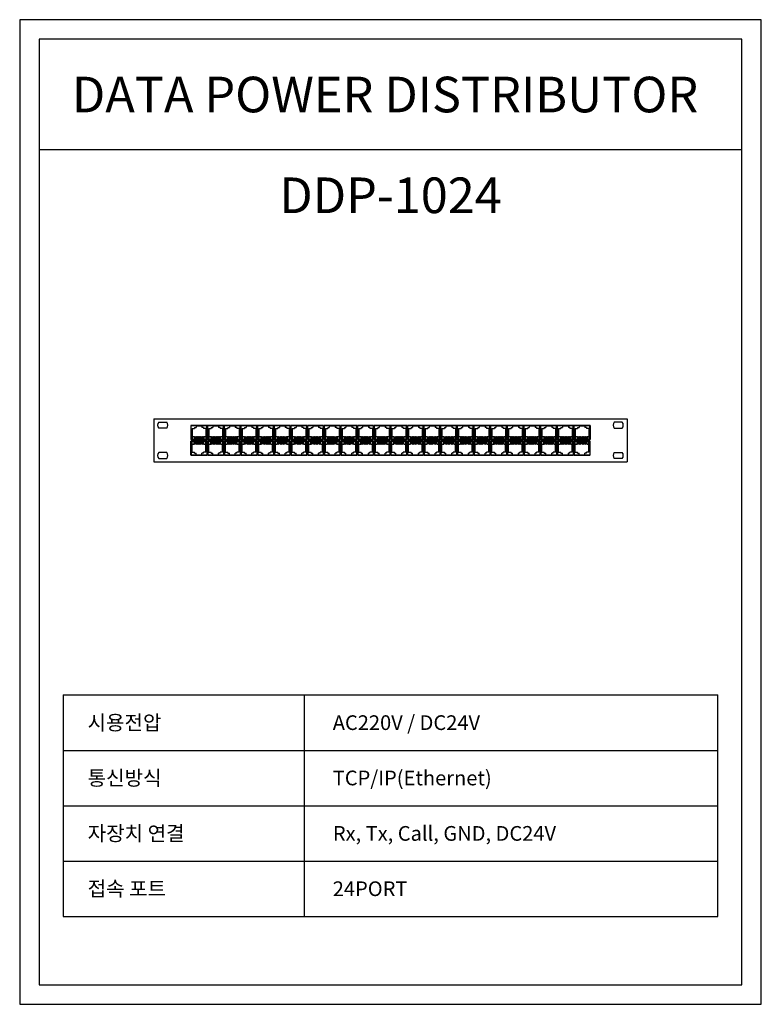
# Model space of a CAD drawing. Units: millimetres. Extents: x 1375 to 2131, y 408 to 1413.
import ezdxf
from ezdxf.enums import TextEntityAlignment as Align

# ---------------------------------------------------------------- set-up
doc = ezdxf.new("R2010")
doc.units = ezdxf.units.MM
doc.layers.add('IN', color=2, linetype='Continuous')
doc.layers.add('장비명', color=7, linetype='Continuous')
doc.styles.add('맑은 고딕', font='malgun.ttf')

# ---------------------------------------------------------------- blocks, each defined once
blk = doc.blocks.new('A$C6BB45CAF')
at = {"color": 7}
for p, q in [((483, 44), (0, 44)), ((0, 0), (0, 44)), ((5, 40.7), (13.2, 40.7)), ((478, 40.7), (469.8, 40.7)), ((483, 0), (483, 44)), ((13.2, 34.3), (5, 34.3)), ((469.8, 34.3), (478, 34.3)), ((483, 0), (0, 0)), ((483, 0), (0, 0)), ((13.2, 9.7), (5, 9.7)), ((5, 3.3), (13.2, 3.3)), ((469.8, 9.7), (478, 9.7)), ((478, 3.3), (469.8, 3.3))]:
    blk.add_line(p, q, dxfattribs=at)
for centre, major_axis, start_param, end_param in [((9.1, 37.5), (-3.68, 3.68), 0.122524, 1.44827), ((9.1, 37.5), (3.68, 3.68), 4.834916, 6.160661), ((473.9, 37.5), (-3.68, 3.68), 0.122524, 1.44827), ((473.9, 37.5), (3.68, 3.68), 4.834916, 6.160661), ((9.1, 6.5), (3.68, 3.68), 1.693323, 3.019068), ((9.1, 6.5), (-3.68, 3.68), 3.264117, 4.589862), ((473.9, 6.5), (3.68, 3.68), 1.693323, 3.019068), ((473.9, 6.5), (-3.68, 3.68), 3.264117, 4.589862)]:
    blk.add_ellipse(centre, major_axis=major_axis, ratio=1, start_param=start_param, end_param=end_param, dxfattribs=at)
blk = doc.blocks.new('A$C502F6AD4')
at = {"color": 7, "ltscale": 5}
for p, q in [((0, 0), (0, 14.2)), ((0, 14.2), (16.5, 14.2)), ((16.5, 0), (16.5, 14.2)), ((0, 0), (16.5, 0))]:
    blk.add_line(p, q, dxfattribs=at)
at = {"color": 7}
blk.add_line((16.2, 14.2), (0.2, 14.2), dxfattribs=at)
at = {"color": 0}
for p, q in [((0.2, 14.2), (0.2, 0.2)), ((1.2, 3.2), (1.2, 14.2)), ((3.1, 11.2), (1.2, 11.2)), ((3.1, 11.2), (3.1, 14.2)), ((4, 11.2), (4, 14.2)), ((4.3, 11.2), (4, 11.2)), ((4.3, 11.2), (4.3, 14.2)), ((5.1, 11.2), (5.1, 14.2)), ((5.4, 11.2), (5.1, 11.2)), ((5.4, 11.2), (5.4, 14.2)), ((6.3, 11.2), (6.3, 14.2)), ((6.6, 11.2), (6.3, 11.2)), ((6.6, 11.2), (6.6, 14.2)), ((7.4, 11.2), (7.4, 14.2)), ((7.8, 11.2), (7.4, 11.2)), ((7.8, 11.2), (7.8, 14.2)), ((8.6, 11.2), (8.6, 14.2)), ((8.9, 11.2), (8.6, 11.2)), ((8.9, 11.2), (8.9, 14.2)), ((9.7, 11.2), (9.7, 14.2)), ((10.1, 11.2), (9.7, 11.2)), ((10.1, 11.2), (10.1, 14.2)), ((10.9, 11.2), (10.9, 14.2)), ((11.2, 11.2), (10.9, 11.2)), ((11.2, 11.2), (11.2, 14.2)), ((12.1, 11.2), (12.1, 14.2)), ((12.4, 11.2), (12.1, 11.2)), ((12.4, 11.2), (12.4, 14.2)), ((13.2, 11.2), (13.2, 14.2)), ((15.2, 11.2), (13.2, 11.2)), ((15.2, 3.2), (15.2, 14.2)), ((16.2, 14.2), (16.2, 0.2)), ((1.2, 3.2), (3.7, 3.2)), ((3.7, 2.2), (3.7, 3.2)), ((3.7, 2.2), (5.2, 2.2)), ((5.2, 0.5), (5.2, 2.2)), ((11.2, 0.5), (5.2, 0.5)), ((12.7, 2.2), (11.2, 2.2)), ((11.2, 0.5), (11.2, 2.2)), ((15.2, 3.2), (12.7, 3.2)), ((12.7, 2.2), (12.7, 3.2))]:
    blk.add_line(p, q, dxfattribs=at)
at = {"layer": 'IN', "color": 0}
for p, q in [((16.2, 14.2), (0.2, 14.2)), ((16.2, 0.2), (0.2, 0.2))]:
    blk.add_line(p, q, dxfattribs=at)
blk = doc.blocks.new('A$C71C37C6B')
blk.add_line((241.3, 6.8), (241.7, 6.8))
at = {"color": 7, "true_color": 0xffffff}
blk.add_blockref('A$C6BB45CAF', (0, 0), dxfattribs=at)
at = {"xscale": -1, "rotation": 180}
for p in [(37.8, 37.2), (54.8, 37.2), (71.8, 37.2), (88.8, 37.2), (105.8, 37.2), (122.8, 37.2), (139.8, 37.2), (156.8, 37.2), (173.8, 37.2), (190.8, 37.2), (207.8, 37.2), (224.8, 37.2), (241.7, 37.2), (258.7, 37.2), (275.7, 37.2), (292.7, 37.2), (309.7, 37.2), (326.7, 37.2), (343.7, 37.2), (360.7, 37.2), (377.7, 37.2), (394.7, 37.2), (411.7, 37.2), (428.7, 37.2)]:
    blk.add_blockref('A$C502F6AD4', p, dxfattribs=at)
for p in [(37.8, 6.8), (54.8, 6.8), (71.8, 6.8), (88.8, 6.8), (105.8, 6.8), (122.8, 6.8), (139.8, 6.8), (156.8, 6.8), (173.8, 6.8), (190.8, 6.8), (207.8, 6.8), (224.8, 6.8), (241.7, 6.8), (258.7, 6.8), (275.7, 6.8), (292.7, 6.8), (309.7, 6.8), (326.7, 6.8), (343.7, 6.8), (360.7, 6.8), (377.7, 6.8), (394.7, 6.8), (411.7, 6.8), (428.7, 6.8)]:
    blk.add_blockref('A$C502F6AD4', p)
blk = doc.blocks.new('A$C58EA2E7A')
at = {"xscale": 1.000010800010032, "yscale": 1.000010800010032, "zscale": 1.000010800010032, "rotation": 180}
blk.add_blockref('A$C71C37C6B', (483, 44), dxfattribs=at)

msp = doc.modelspace()

# ---------------------------------------------------------------- linework, layer by layer
at = {"color": 1}
msp.add_line((1394.6, 1280.6), (2111.4, 1280.6), dxfattribs=at)
at = {"color": 7, "linetype": 'Continuous'}
for p, q in [((1419.1, 723.8), (1419.1, 497.6)), ((1419.1, 723.8), (2086.9, 723.8)), ((1665, 723.8), (1665, 497.6)), ((2086.9, 497.6), (2086.9, 723.8)), ((1419.1, 667.2), (2086.9, 667.2)), ((1419.1, 610.7), (2086.9, 610.7)), ((1419.1, 554.1), (2086.9, 554.1)), ((1419.1, 497.6), (2086.9, 497.6))]:
    msp.add_line(p, q, dxfattribs=at)
at = {"color": 1}
for points in [[(2131.4, 1413.3), (1374.6, 1413.3), (1374.6, 407.9), (2131.4, 407.9)], [(2111.4, 1393.3), (1394.6, 1393.3), (1394.6, 427.9), (2111.4, 427.9)]]:
    msp.add_lwpolyline(points, close=True, dxfattribs=at)

# ---------------------------------------------------------------- block references
msp.add_blockref('A$C58EA2E7A', (1511.5, 961.8))

# ---------------------------------------------------------------- texts
at = {"color": 0, "linetype": 'Continuous', "style": '맑은 고딕'}
msp.add_text('DATA POWER DISTRIBUTOR ', height=36.365, dxfattribs=at).set_placement((1753, 1336.9), align=Align.MIDDLE_CENTER)
at = {"color": 7, "style": '맑은 고딕'}
for s, height, p in [('시용전압', 15.02, (1443.9, 695.5)), ('AC220V / DC24V', 15.015, (1694.1, 695.5)), ('통신방식', 15.02, (1443.9, 639)), ('TCP/IP(Ethernet)', 15.015, (1694.1, 639)), ('자장치 연결', 15.02, (1444, 582.4)), ('Rx, Tx, Call, GND, DC24V', 15.015, (1694.2, 582.4)), ('접속 포트', 15.02, (1443.9, 525.9)), ('24PORT', 15.02, (1694.1, 525.9))]:
    msp.add_text(s, height=height, dxfattribs=at).set_placement(p, align=Align.MIDDLE_LEFT)
at = {"layer": '장비명', "color": 2, "linetype": 'Continuous', "style": '맑은 고딕'}
msp.add_text('DDP-1024', height=36.36, dxfattribs=at).set_placement((1753, 1234), align=Align.MIDDLE_CENTER)

doc.saveas('drawing.dxf')
